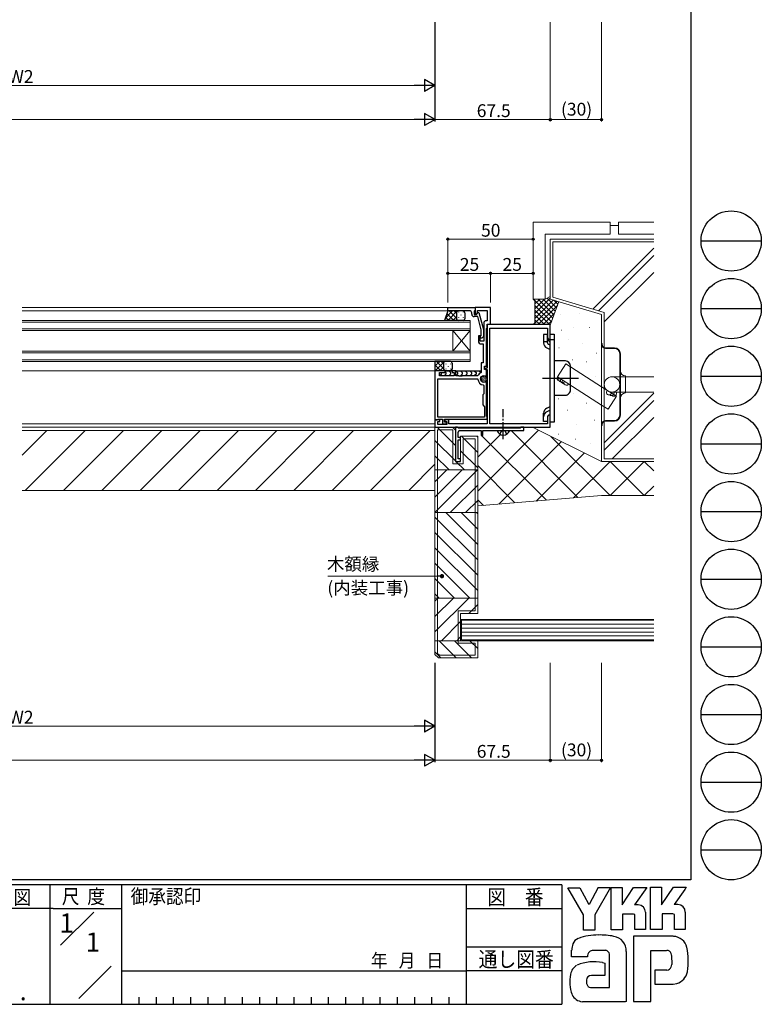
# Model space of a CAD drawing. Extents: x 0 to 1587, y 0 to 1128.
# Drawn here: x 1153 to 1587, y 0 to 576 of the extents above; entities that cross this region are included whole.
import ezdxf
from ezdxf.enums import TextEntityAlignment as Align

# ---------------------------------------------------------------- set-up
doc = ezdxf.new("R2010")
doc.units = 0
doc.linetypes.add('YCENTER_1', pattern=[13, 10, -1, 1, -1])
doc.linetypes.add('YHIDDEN_1', pattern=[4, 3, -1])
doc.layers.add('USER1', color=3, linetype='CONTINUOUS')
doc.layers.add('YKK_ZWAK', color=7, linetype='CONTINUOUS')
for name, color, linetype, lineweight in [('YKK_11', 7, 'CONTINUOUS', 30), ('YKK_12', 2, 'CONTINUOUS', 13), ('YKK_13', 4, 'CONTINUOUS', 30), ('YKK_D', 6, 'CONTINUOUS', 13), ('YSS_K', 3, 'CONTINUOUS', 13)]:
    doc.layers.add(name, color=color, linetype=linetype, lineweight=lineweight)
doc.styles.get("Standard").update_dxf_attribs({"font": 'ROMANS.SHX', "bigfont": 'EXTFONT.SHX'})
doc.styles.add('text-b', font='txt')
doc.styles.add('YKK_OSSTYLE1', font='romans.shx', dxfattribs={"width": 0.9, "bigfont": 'EXTFONT.SHX'})

# ---------------------------------------------------------------- blocks, each defined once
blk = doc.blocks.new('A201')
at = {"layer": 'YKK_ZWAK', "color": 254, "linetype": 'Continuous'}
for p, q in [((571, 410), (571, 35)), ((571, 35), (21, 35)), ((544, 34), (21, 34)), ((437, 34), (437, 9)), ((452, 34), (452, 9)), ((524, 34), (524, 9)), ((544, 34), (544, 9)), ((548.59, 27.71), (545.31, 33.35)), ((545.31, 33.35), (547.82, 33.35)), ((547.82, 33.35), (549.62, 29.99)), ((551.6, 33.43), (549.77, 29.88)), ((554.19, 33.43), (550.95, 27.7)), ((551.6, 33.43), (554.19, 33.43)), ((554.33, 24.55), (554.33, 33.41)), ((554.33, 33.41), (556.63, 33.41)), ((556.63, 29.77), (559.04, 33.45)), ((556.63, 33.41), (556.63, 29.77)), ((559.04, 33.45), (561.77, 33.45)), ((561.77, 33.45), (559.24, 29.78)), ((562.55, 24.63), (562.55, 33.49)), ((562.55, 33.49), (564.89, 33.49)), ((564.89, 29.78), (567.34, 33.49)), ((564.89, 33.49), (564.89, 29.78)), ((567.34, 33.49), (570.04, 33.49)), ((569.77, 33.02), (567.54, 29.84)), ((570.04, 33.49), (569.77, 33.02)), ((549.62, 29.99), (549.77, 29.88)), ((559.99, 29.78), (559.24, 29.78)), ((568.29, 29.84), (567.54, 29.84)), ((548.59, 24.53), (548.59, 27.71)), ((550.95, 27.7), (550.95, 24.53)), ((558.98, 27.87), (556.7, 27.87)), ((556.7, 27.87), (556.7, 24.55)), ((559.29, 27.75), (558.98, 27.87)), ((559.29, 24.61), (559.29, 27.75)), ((561.53, 28.24), (561.53, 24.61)), ((567.26, 27.89), (564.99, 27.89)), ((564.99, 27.89), (564.99, 24.63)), ((567.57, 27.77), (567.26, 27.89)), ((567.57, 24.65), (567.57, 27.77)), ((569.83, 28.24), (569.83, 24.65)), ((550.95, 24.53), (548.59, 24.53)), ((556.7, 24.55), (554.33, 24.55)), ((559.02, 23.22), (559.02, 9.57)), ((567.3, 23.22), (559.02, 23.22)), ((561.53, 24.61), (559.29, 24.61)), ((564.99, 24.63), (562.55, 24.63)), ((567.57, 24.68), (567.61, 24.65)), ((569.83, 24.65), (567.57, 24.65)), ((524, 21), (544, 21)), ((546.08, 18.95), (546.08, 20.33)), ((549.41, 18.95), (546.08, 18.95)), ((553.25, 20.28), (550.61, 20.23)), ((554.02, 12.52), (554.02, 19.47)), ((557.51, 20.01), (557.51, 9.59)), ((562.61, 9.57), (562.61, 20.24)), ((562.61, 20.24), (565.93, 20.24)), ((566.98, 19.17), (566.99, 17.29)), ((552.55, 17.73), (553.05, 17.62)), ((553.05, 17.62), (553.05, 15.05)), ((452, 16), (524, 16)), ((553.05, 15.05), (550.2, 15.05)), ((566.01, 16.15), (563.48, 16.15)), ((563.48, 16.15), (563.48, 13.2)), ((550, 12.52), (554.02, 12.52)), ((553.71, 12.52), (553.96, 12.52)), ((554.02, 12.52), (554.02, 12.52)), ((563.48, 13.2), (567.28, 13.2)), ((567.28, 13.2), (568.06, 13.37)), ((21, 9), (544, 9)), ((549.41, 9.53), (548.34, 9.53)), ((557.28, 9.55), (549.41, 9.53)), ((557.51, 9.59), (557.28, 9.55)), ((559.02, 9.57), (562.05, 9.57)), ((562.05, 9.57), (562.61, 9.57))]:
    blk.add_line(p, q, dxfattribs=at)
at = {"layer": 'YKK_ZWAK', "color": 8, "linetype": 'Continuous'}
for p, q in [((573.13, 168.56), (585.73, 168.56)), ((573.13, 154.42), (585.73, 154.42)), ((573.13, 140.28), (585.73, 140.28)), ((573.13, 126.14), (585.73, 126.14)), ((573.13, 112), (585.73, 112)), ((573.13, 97.86), (585.73, 97.86)), ((573.13, 83.72), (585.73, 83.72)), ((573.13, 69.58), (585.73, 69.58)), ((573.13, 55.44), (585.73, 55.44)), ((573.13, 41.3), (585.73, 41.3))]:
    blk.add_line(p, q, dxfattribs=at)
at = {"layer": 'YKK_ZWAK', "color": 131, "linetype": 'Continuous'}
for p, q in [((437.7, 29), (389, 29)), ((437.7, 29), (452, 29)), ((524, 29), (544, 29)), ((439.26, 21.33), (446.19, 28.25)), ((443.05, 10.18), (449.85, 16.98)), ((544, 16), (524, 16)), ((455.6, 10.5), (455.6, 9)), ((459.2, 10.5), (459.2, 9)), ((462.8, 10.5), (462.8, 9)), ((466.4, 10.5), (466.4, 9)), ((470, 10.5), (470, 9)), ((473.6, 10.5), (473.6, 9)), ((477.2, 10.5), (477.2, 9)), ((480.8, 10.5), (480.8, 9)), ((484.4, 10.5), (484.4, 9)), ((488, 10.5), (488, 9)), ((491.6, 10.5), (491.6, 9)), ((495.2, 10.5), (495.2, 9)), ((498.8, 10.5), (498.8, 9)), ((502.4, 10.5), (502.4, 9)), ((506, 10.5), (506, 9)), ((509.6, 10.5), (509.6, 9)), ((513.2, 10.5), (513.2, 9)), ((516.8, 10.5), (516.8, 9)), ((520.4, 10.5), (520.4, 9))]:
    blk.add_line(p, q, dxfattribs=at)
at = {"layer": 'YKK_ZWAK', "color": 8, "linetype": 'Continuous'}
for centre in [(579.43, 168.56), (579.43, 154.42), (579.43, 140.28), (579.43, 126.14), (579.43, 112), (579.43, 97.86), (579.43, 83.72), (579.43, 69.58), (579.43, 55.44), (579.43, 41.3)]:
    blk.add_circle(centre, 6.3, dxfattribs=at)
at = {"layer": 'YKK_ZWAK', "color": 254, "linetype": 'Continuous'}
for centre, radius, start, end in [((559.99, 28.24), 1.54, 0.0017, 89.996), ((568.29, 28.29), 1.54, 0.0017, 89.996), ((548, 21.1), 1.75, 109.0213, 161.5126), ((551.66, 10.86), 12.63, 89.8916, 109.3085), ((552.03, 8.67), 14.82, 78.7801, 91.4694), ((554.38, 20.07), 3.18, 40.6642, 80.3169), ((567.19, 20.11), 3.1, 14.4457, 87.0875), ((549.69, 20.31), 3.6, 158.4108, 179.7178), ((554.22, 20.08), 3.29, 358.7806, 38.7656), ((555.55, 18.15), 14.9, 350.9903, 10.6762), ((550.91, 18.99), 1.51, 138.4638, 181.7136), ((550.51, 19.02), 1.21, 85.5055, 126.7804), ((552.9, 19.18), 1.16, 14.7552, 72.4499), ((566.05, 19.37), 0.878, 16.4312, 96.9166), ((564.38, 18.85), 2.62, 4.9342, 17.0355), ((548.59, 14.77), 2.79, 121.8271, 169.0847), ((550.8, 8.39), 9.51, 79.381, 112.0583), ((566.01, 17.08), 0.933, 269.9547, 342.9014), ((564.36, 17.54), 2.64, 343.6902, 354.7536), ((553.61, 13.72), 7.92, 168.7637, 199.8008), ((550.21, 14.01), 1.03, 90.3395, 178.0364), ((567.24, 16.32), 3.07, 285.4429, 349.9045), ((550.84, 13.77), 1.69, 171.082, 216.7192), ((550.18, 13.6), 1.09, 230.9728, 260.7549), ((548.6, 12.25), 2.73, 207.3144, 263.5946)]:
    blk.add_arc(centre, radius, start, end, dxfattribs=at)
at = {"layer": 'YKK_ZWAK', "color": 131, "linetype": 'Continuous', "style": 'YKK_OSSTYLE1', "width": 0.9}
for s, height, p in [('作  図', 3, (424.09, 29.88)), ('尺  度', 3, (439.51, 30.04)), ('御承認印', 3, (453.91, 30.05)), ('図\u3000番', 3.2, (528.43, 29.81)), ('年   月   日', 2.828, (504.13, 16.74)), ('通し図番', 3.2, (526.63, 16.8)), (' ． ．', 3.5, (424.18, 9.75))]:
    blk.add_text(s, height=height, dxfattribs=at).set_placement(p)

msp = doc.modelspace()

# ---------------------------------------------------------------- linework, layer by layer
at = {"layer": 'YKK_11', "linetype": 'ByBlock', "lineweight": -2, "ltscale": 0.5}
for p, q in [((1403.33, 407.8), (1419.33, 407.8)), ((1403.33, 405.8), (1403.33, 407.8)), ((1413.37, 405.8), (1403.33, 405.8)), ((1413.55, 405.92), (1413.37, 405.8)), ((1414.1, 405.92), (1413.55, 405.92)), ((1414.29, 405.8), (1414.1, 405.92)), ((1414.37, 405.8), (1414.29, 405.8)), ((1414.55, 405.92), (1414.37, 405.8)), ((1415.1, 405.92), (1414.55, 405.92)), ((1415.29, 405.8), (1415.1, 405.92)), ((1416.33, 405.8), (1415.29, 405.8)), ((1417.33, 404), (1417.33, 404.8)), ((1419.03, 405.8), (1418.83, 405.6)), ((1418.83, 405.6), (1418.83, 403.8)), ((1418.83, 403.8), (1420.13, 403.8)), ((1419.33, 406.1), (1419.03, 405.8)), ((1419.33, 407.8), (1419.33, 406.1)), ((1428.33, 407.8), (1419.33, 407.8)), ((1419.33, 407.8), (1419.33, 403.8)), ((1419.33, 403.8), (1420.13, 403.8)), ((1420.13, 403.8), (1420.82, 405)), ((1420.13, 403.8), (1420.63, 404.67)), ((1420.63, 404.67), (1420.63, 406.17)), ((1420.63, 406.17), (1426.33, 406.17)), ((1420.82, 405), (1421.42, 405)), ((1421.42, 405), (1424.13, 394.9)), ((1426.33, 406.17), (1426.33, 400.1)), ((1428.33, 398.1), (1428.33, 407.8)), ((1420.85, 402.5), (1418.83, 402.5)), ((1422.93, 394.74), (1420.85, 402.5)), ((1424.33, 398.6), (1424.33, 388.1)), ((1426.33, 400.1), (1425.83, 400.1)), ((1426.33, 395.8), (1426.33, 398.1)), ((1426.33, 398.1), (1428.33, 398.1)), ((1463.33, 397.8), (1426.33, 397.8)), ((1426.33, 397.8), (1426.33, 372.3)), ((1463.33, 389.3), (1463.33, 397.8)), ((1422.93, 391.45), (1422.93, 394.74)), ((1424.13, 394.9), (1424.13, 390.95)), ((1426.03, 395.5), (1426.33, 395.8)), ((1426.03, 373.5), (1426.03, 395.5)), ((1427.96, 339.8), (1427.96, 395.8)), ((1427.96, 395.8), (1461.7, 395.8)), ((1461.7, 395.8), (1461.7, 390.39)), ((1422.33, 391.3), (1421.33, 391.3)), ((1421.33, 391.3), (1421.33, 387.6)), ((1422.33, 388.1), (1422.33, 391.3)), ((1424.33, 388.1), (1422.33, 388.1)), ((1422.33, 386.6), (1424.03, 386.6)), ((1422.5, 391.02), (1422.93, 391.45)), ((1424.13, 390.95), (1423.35, 390.18)), ((1424.03, 386.6), (1424.03, 375.5)), ((1461.7, 390.39), (1462.33, 389.3)), ((1462.33, 389.3), (1463.33, 389.3)), ((1424.03, 375.5), (1422.9, 375.5)), ((1422.9, 375.5), (1422.9, 369.89)), ((1395.83, 370.8), (1395.83, 342)), ((1401.83, 370.8), (1395.83, 370.8)), ((1398.53, 367.8), (1398.53, 369.8)), ((1398.53, 369.8), (1401.83, 369.8)), ((1401.83, 369.8), (1401.83, 370.8)), ((1408.03, 370.8), (1405.83, 370.8)), ((1405.83, 370.8), (1405.83, 369.8)), ((1405.83, 369.8), (1407.03, 369.8)), ((1407.03, 369.8), (1407.03, 367.8)), ((1408.03, 367.8), (1408.03, 370.8)), ((1422.9, 369.89), (1422.72, 369.62)), ((1424.83, 371.5), (1424.83, 373.5)), ((1424.83, 373.5), (1426.03, 373.5)), ((1426.03, 371.5), (1424.83, 371.5)), ((1426.33, 372.3), (1425.33, 372.3)), ((1425.33, 372.3), (1425.33, 371.5)), ((1425.33, 371.5), (1426.33, 371.5)), ((1426.03, 367.8), (1426.03, 371.5)), ((1426.33, 371.5), (1426.33, 339.8)), ((1397.46, 343.7), (1397.46, 366.17)), ((1397.46, 366.17), (1420.63, 366.17)), ((1407.03, 367.8), (1398.53, 367.8)), ((1409.87, 367.8), (1408.03, 367.8)), ((1410.05, 367.68), (1409.87, 367.8)), ((1410.6, 367.68), (1410.05, 367.68)), ((1410.78, 367.8), (1410.6, 367.68)), ((1410.87, 367.8), (1410.78, 367.8)), ((1411.05, 367.68), (1410.87, 367.8)), ((1411.6, 367.68), (1411.05, 367.68)), ((1411.78, 367.8), (1411.6, 367.68)), ((1420.67, 367.8), (1411.78, 367.8)), ((1420.63, 366.17), (1420.93, 365.88)), ((1420.94, 367.95), (1420.67, 367.8)), ((1424.43, 367.8), (1426.03, 367.8)), ((1425, 364.2), (1424.43, 364.2)), ((1425.66, 364.85), (1425, 364.2)), ((1426.03, 364.7), (1425.66, 364.85)), ((1426.03, 354.26), (1426.03, 364.7)), ((1424.4, 357.37), (1423.83, 356.8)), ((1424.12, 362.51), (1424.4, 362.21)), ((1424.4, 362.21), (1424.4, 357.37)), ((1423.83, 356.8), (1423.83, 350.8)), ((1425.91, 354.07), (1426.03, 354.26)), ((1425.91, 353.53), (1425.91, 354.07)), ((1426.03, 353.34), (1425.91, 353.53)), ((1426.03, 344.3), (1426.03, 353.34)), ((1423.83, 350.8), (1424.83, 349.8)), ((1424.83, 349.8), (1424.83, 343.7)), ((1395.83, 342), (1397.16, 342)), ((1398.63, 342), (1395.83, 342)), ((1395.83, 342), (1395.83, 337.8)), ((1397.16, 342), (1397.46, 342.3)), ((1424.83, 343.7), (1397.46, 343.7)), ((1397.46, 342.3), (1397.66, 342.5)), ((1397.46, 339.43), (1397.46, 341.2)), ((1397.46, 341.2), (1398.63, 341.2)), ((1397.66, 342.5), (1400.23, 342.5)), ((1398.63, 341.2), (1398.63, 342)), ((1400.23, 342.5), (1400.23, 339.8)), ((1401.43, 340.8), (1401.43, 342.5)), ((1401.43, 342.5), (1426.33, 342.5)), ((1402.63, 340.8), (1401.43, 340.8)), ((1403.93, 342), (1401.63, 342)), ((1401.63, 342), (1401.63, 341.2)), ((1401.63, 341.2), (1402.73, 341.2)), ((1402.63, 339.8), (1402.63, 340.8)), ((1402.73, 341.2), (1402.73, 339.43)), ((1403.93, 339.8), (1403.93, 342)), ((1426.33, 344), (1426.03, 344.3)), ((1426.33, 342.5), (1426.33, 344)), ((1462.33, 344.8), (1461.7, 343.71)), ((1461.7, 343.71), (1461.7, 339.8)), ((1463.33, 344.8), (1462.33, 344.8)), ((1463.21, 342.07), (1463.33, 342.26)), ((1463.21, 341.53), (1463.21, 342.07)), ((1463.33, 341.34), (1463.21, 341.53)), ((1463.21, 341.07), (1463.33, 341.26)), ((1463.21, 340.53), (1463.21, 341.07)), ((1463.33, 340.34), (1463.21, 340.53)), ((1463.33, 342.26), (1463.33, 344.8)), ((1463.33, 341.26), (1463.33, 341.34)), ((1463.33, 337.8), (1463.33, 340.34)), ((1395.83, 337.8), (1463.33, 337.8)), ((1402.73, 339.43), (1397.46, 339.43)), ((1400.23, 339.8), (1402.63, 339.8)), ((1426.33, 339.8), (1403.93, 339.8)), ((1409.03, 337.8), (1407.83, 337.8)), ((1407.83, 337.8), (1407.83, 317.8)), ((1409.33, 337.5), (1409.03, 337.8)), ((1409.53, 337.3), (1409.33, 337.5)), ((1409.33, 331.8), (1409.33, 334.8)), ((1445.63, 337.3), (1409.53, 337.3)), ((1410.33, 335.8), (1422.83, 335.8)), ((1422.83, 335.8), (1422.83, 333)), ((1423.83, 333), (1423.83, 335.8)), ((1423.83, 335.8), (1435.37, 335.8)), ((1461.7, 339.8), (1427.96, 339.8)), ((1435.37, 335.8), (1435.55, 335.92)), ((1435.55, 335.92), (1436.1, 335.92)), ((1436.1, 335.92), (1436.28, 335.8)), ((1436.28, 335.8), (1440.37, 335.8)), ((1440.37, 335.8), (1440.55, 335.92)), ((1440.55, 335.92), (1441.1, 335.92)), ((1441.1, 335.92), (1441.28, 335.8)), ((1441.28, 335.8), (1447.83, 335.8)), ((1445.83, 337.5), (1445.63, 337.3)), ((1446.13, 337.8), (1445.83, 337.5)), ((1447.83, 337.8), (1446.13, 337.8)), ((1447.83, 335.8), (1447.83, 337.8)), ((1410.83, 331.8), (1409.33, 331.8)), ((1409.33, 319.3), (1409.33, 330.3)), ((1409.33, 330.3), (1410.83, 330.3)), ((1410.83, 330.3), (1410.83, 331.8)), ((1422.83, 333), (1423.83, 333)), ((1407.83, 317.8), (1410.83, 317.8)), ((1410.83, 319.3), (1409.33, 319.3)), ((1410.83, 317.8), (1410.83, 319.3))]:
    msp.add_line(p, q, dxfattribs=at)
for centre, radius, start, end in [((1416.33, 404.8), 1, 0.00001, 89.99999), ((1418.83, 404), 1.5, 180.00001, 269.99999), ((1425.83, 398.6), 1.5, 90.00001, 179.99999), ((1422.33, 387.6), 1, 180.00001, 269.99999), ((1422.93, 390.6), 0.6, 134.99999, 315.00001), ((1424.43, 366), 4, 115.18748, 150.76639), ((1424.43, 366), 3.5, 181.96052, 265.01803), ((1424.43, 366), 1.8, 89.99999, 270.00001), ((1410.33, 334.8), 1, 90.00001, 179.99999)]:
    msp.add_arc(centre, radius, start, end, dxfattribs=at)
at = {"layer": 'YKK_12'}
for p, q in [((1154.25, 407.8), (1403.33, 407.8)), ((1403.33, 405.8), (1154.25, 405.8)), ((1416.33, 400.3), (1154.25, 400.3)), ((1416.33, 399.3), (1154.25, 399.3)), ((1416.33, 400.3), (1416.33, 394.3)), ((1416.33, 395.3), (1154.25, 395.3)), ((1416.33, 394.3), (1154.25, 394.3)), ((1406.33, 394.3), (1406.33, 382.3)), ((1416.33, 394.3), (1406.33, 382.3)), ((1416.33, 382.3), (1406.33, 394.3)), ((1416.33, 394.3), (1416.33, 382.3)), ((1416.33, 382.3), (1154.25, 382.3)), ((1416.33, 381.3), (1154.25, 381.3)), ((1416.33, 382.3), (1416.33, 376.3)), ((1416.33, 377.3), (1154.25, 377.3)), ((1416.33, 376.3), (1154.25, 376.3)), ((1154.25, 370.8), (1396.33, 370.8)), ((1395.83, 339.8), (1154.25, 339.8)), ((1426.33, 337.8), (1154.25, 337.8)), ((1154.25, 321.5), (1168.55, 335.8)), ((1395.83, 335.8), (1154.25, 335.8)), ((1156, 300.8), (1191, 335.8)), ((1178.45, 300.8), (1213.45, 335.8)), ((1200.9, 300.8), (1235.9, 335.8)), ((1223.35, 300.8), (1258.35, 335.8)), ((1245.8, 300.8), (1280.8, 335.8)), ((1268.25, 300.8), (1303.25, 335.8)), ((1290.7, 300.8), (1325.7, 335.8)), ((1313.15, 300.8), (1348.15, 335.8)), ((1335.61, 300.8), (1370.61, 335.8)), ((1358.06, 300.8), (1393.06, 335.8)), ((1395.83, 300.8), (1395.83, 335.8)), ((1380.51, 300.8), (1395.83, 316.12)), ((1154.25, 300.8), (1395.83, 300.8))]:
    msp.add_line(p, q, dxfattribs=at)
at = {"layer": 'YKK_13'}
for p, q in [((1403.33, 405.8), (1401.33, 400.31)), ((1409.33, 405.8), (1403.33, 405.8)), ((1408.33, 404.8), (1408.33, 401.3)), ((1408.33, 404.8), (1408.33, 401.3)), ((1412.33, 405.8), (1409.33, 405.8)), ((1413.33, 404.8), (1413.33, 401.3)), ((1409.33, 400.3), (1401.33, 400.3)), ((1412.33, 400.3), (1409.33, 400.3)), ((1401.83, 376.3), (1395.83, 376.3)), ((1395.83, 376.3), (1395.83, 370.8)), ((1400.83, 375.3), (1400.83, 371.8)), ((1400.83, 375.3), (1400.83, 371.8)), ((1404.83, 376.3), (1401.83, 376.3)), ((1405.83, 375.3), (1405.83, 371.8)), ((1401.83, 370.8), (1395.83, 370.8)), ((1399.52, 369.8), (1399.52, 369.8)), ((1399.52, 369.8), (1399.52, 368.8)), ((1401.52, 370.8), (1406.12, 370.8)), ((1401.82, 370.21), (1402.23, 369.8)), ((1404.83, 370.8), (1401.83, 370.8)), ((1402.23, 369.8), (1402.23, 368.8)), ((1403.94, 370.8), (1404.94, 369.8)), ((1404.94, 369.8), (1404.94, 368.8)), ((1407.53, 370.8), (1422.89, 370.8)), ((1408.02, 370.8), (1409.02, 369.8)), ((1409.02, 369.8), (1409.02, 368.8)), ((1410.73, 370.8), (1411.73, 369.8)), ((1411.73, 369.8), (1411.73, 368.8)), ((1413.44, 370.8), (1414.44, 369.8)), ((1414.44, 369.8), (1414.44, 368.8)), ((1416.14, 370.8), (1417.14, 369.8)), ((1417.14, 369.8), (1417.14, 368.8)), ((1418.85, 370.8), (1419.85, 369.8)), ((1419.85, 369.8), (1419.85, 368.8)), ((1421.56, 370.8), (1422.56, 369.8)), ((1422.56, 369.8), (1422.56, 369.54)), ((1399.52, 368.8), (1398.61, 367.89)), ((1402.23, 368.8), (1401.23, 367.8)), ((1404.94, 368.8), (1403.94, 367.8)), ((1409.02, 368.8), (1408.11, 367.89)), ((1411.73, 368.8), (1410.73, 367.8)), ((1414.44, 368.8), (1413.44, 367.8)), ((1417.14, 368.8), (1416.14, 367.8)), ((1419.85, 368.8), (1418.85, 367.8)), ((1422.7, 366.5), (1422.7, 366.3)), ((1422.77, 365.79), (1422.77, 365.59)), ((1422.98, 365.12), (1422.98, 364.92)), ((1423.39, 366.52), (1423.39, 366.32)), ((1423.44, 365.95), (1423.44, 365.75)), ((1423.48, 365.4), (1423.48, 365.2)), ((1423.53, 367.26), (1423.53, 367.06)), ((1423.62, 364.59), (1423.62, 364.39)), ((1424.01, 366.8), (1424.01, 366.6)), ((1424.1, 365.99), (1424.1, 365.79)), ((1424.26, 367.44), (1424.26, 367.24)), ((1424.31, 365.24), (1424.31, 365.04)), ((1424.33, 364.36), (1424.33, 364.16)), ((1424.47, 366.34), (1424.47, 366.14)), ((1424.72, 366.94), (1424.72, 366.74)), ((1424.89, 367.56), (1424.89, 367.36)), ((1424.89, 364.54), (1424.89, 364.34)), ((1424.95, 365.63), (1424.95, 365.43)), ((1425, 366.22), (1425, 366.02)), ((1425.05, 365.12), (1425.05, 364.92)), ((1425.35, 367.24), (1425.35, 367.04)), ((1425.48, 364.98), (1425.48, 364.78)), ((1425.53, 366.09), (1425.53, 365.89)), ((1425.6, 366.68), (1425.6, 366.48)), ((1425.99, 365.6), (1425.99, 365.4)), ((1426.15, 366.36), (1426.15, 366.16))]:
    msp.add_line(p, q, dxfattribs=at)
at = {"layer": 'YKK_13', "linetype": 'Continuous'}
for p, q in [((1401.75, 401.47), (1406.08, 405.8)), ((1402.8, 404.35), (1406.85, 400.3)), ((1403.41, 400.3), (1408.91, 405.8)), ((1404.18, 405.8), (1408.33, 401.65)), ((1407.01, 405.8), (1408.33, 404.48)), ((1409.59, 405.25), (1409.59, 405.05)), ((1411.01, 403.63), (1411.01, 403.43)), ((1412.42, 405.25), (1412.42, 405.05)), ((1402.04, 402.28), (1404.02, 400.3)), ((1406.24, 400.3), (1408.33, 402.39)), ((1409.07, 400.3), (1409.09, 400.33)), ((1409.59, 402.22), (1409.59, 402.02)), ((1411.01, 400.6), (1411.01, 400.4)), ((1412.42, 402.22), (1412.42, 402.02)), ((1395.83, 373.53), (1398.6, 376.3)), ((1395.92, 370.8), (1401.04, 375.91)), ((1396.66, 376.3), (1400.83, 372.14)), ((1399.49, 376.3), (1400.83, 374.96)), ((1401.22, 376.09), (1401.42, 376.3)), ((1402.09, 374.93), (1402.09, 374.73)), ((1403.51, 376.3), (1403.51, 376.14)), ((1404.92, 374.93), (1404.92, 374.73)), ((1395.83, 374.31), (1399.33, 370.8)), ((1395.83, 371.48), (1396.51, 370.8)), ((1398.75, 370.8), (1400.83, 372.87)), ((1401.58, 370.8), (1401.61, 370.82)), ((1402.09, 371.9), (1402.09, 371.7)), ((1403.51, 373.31), (1403.51, 373.11)), ((1404.92, 371.9), (1404.92, 371.7))]:
    msp.add_line(p, q, dxfattribs=at)
at = {"layer": 'YKK_13', "linetype": 'ByBlock', "lineweight": -2}
for p, q in [((1461.73, 392.05), (1459.43, 392.05)), ((1459.43, 392.05), (1459.43, 387.15)), ((1461.73, 389.21), (1461.73, 392.05)), ((1463.33, 340.8), (1463.33, 392.3)), ((1463.33, 392.3), (1465.63, 392.3)), ((1465.63, 392.3), (1465.63, 340.8)), ((1459.43, 387.99), (1461.73, 387.99)), ((1461.73, 387.15), (1461.73, 389.21)), ((1463.33, 387.82), (1462.29, 388.31)), ((1463.33, 385.75), (1462.29, 386.25)), ((1463.33, 389.12), (1465.63, 389.12)), ((1461.3, 384.17), (1463.33, 383.2)), ((1472.13, 376.55), (1465.63, 376.55)), ((1475.13, 359.55), (1475.13, 373.55)), ((1458.81, 366.55), (1479.74, 366.55)), ((1465.63, 356.55), (1472.13, 356.55)), ((1459.43, 341.05), (1459.43, 345.95)), ((1461.3, 348.93), (1463.33, 349.9)), ((1463.33, 347.84), (1461.3, 346.86)), ((1461.73, 341.05), (1459.43, 341.05)), ((1461.73, 343.89), (1461.73, 341.05)), ((1463.33, 345.28), (1462.29, 344.79)), ((1465.63, 340.8), (1463.33, 340.8))]:
    msp.add_line(p, q, dxfattribs=at)
at = {"layer": 'YKK_13', "linetype": 'YCENTER_1'}
msp.add_line((1435.83, 330.7), (1435.83, 348.3), dxfattribs=at)
at = {"layer": 'YKK_13', "linetype": 'Continuous', "ltscale": 20}
for p, q in [((1432.33, 335.8), (1439.33, 335.8)), ((1432.33, 335.8), (1432.46, 335.29)), ((1439.33, 335.8), (1439.19, 335.29))]:
    msp.add_line(p, q, dxfattribs=at)
at = {"layer": 'YKK_13', "linetype": 'YHIDDEN_1', "ltscale": 20}
for p, q in [((1433.83, 333.71), (1434.68, 335.45)), ((1434.68, 335.45), (1435.83, 336.06)), ((1436.98, 335.45), (1435.83, 336.06)), ((1437.83, 333.71), (1436.98, 335.45))]:
    msp.add_line(p, q, dxfattribs=at)
at = {"layer": 'YKK_13'}
msp.add_circle((1424.43, 366), 2, dxfattribs=at)
for centre, start, end in [((1409.33, 404.8), 90, 180), ((1409.33, 404.8), 90, 180), ((1412.33, 404.8), 0, 90), ((1409.33, 401.3), 180, 270), ((1409.33, 401.3), 180, 270), ((1412.33, 401.3), 270, 0), ((1401.83, 375.3), 90, 180), ((1401.83, 375.3), 90, 180), ((1404.83, 375.3), 0, 90), ((1401.83, 371.8), 180, 270), ((1401.83, 371.8), 180, 270), ((1404.83, 371.8), 270, 0)]:
    msp.add_arc(centre, 1, start, end, dxfattribs=at)
at = {"layer": 'YKK_13', "linetype": 'ByBlock', "lineweight": -2}
for centre, radius, start, end in [((1462.73, 387.15), 3.3, 180, 244.37897), ((1462.73, 389.21), 1, 180, 244.37897), ((1462.73, 387.15), 1, 180, 244.37897), ((1472.13, 373.55), 3, 0.00002, 90), ((1472.13, 359.55), 3, 269.99998, 0.00002), ((1462.73, 345.95), 3.3, 115.62109, 180), ((1462.73, 343.89), 3.3, 115.62109, 180), ((1462.73, 343.89), 1, 115.62109, 180)]:
    msp.add_arc(centre, radius, start, end, dxfattribs=at)
at = {"layer": 'YKK_13', "linetype": 'Continuous', "ltscale": 20}
for centre, radius, start, end in [((1434.69, 335.88), 2.3, 195, 233.11591), ((1436.97, 335.88), 2.3, 306.88409, 345), ((1435.83, 337.4), 4.2, 233.11591, 306.88409)]:
    msp.add_arc(centre, radius, start, end, dxfattribs=at)
at = {"layer": 'YKK_D'}
for p, q in [((1395.83, 574.8), (1395.83, 536.8)), ((1395.83, 574.8), (1395.83, 516.8)), ((1395.85, 574.8), (1395.85, 516.8)), ((1463.33, 574.8), (1463.33, 516.8)), ((1463.33, 574.8), (1463.33, 516.8)), ((1493.33, 574.8), (1493.33, 516.8)), ((1062.83, 537.8), (1388.83, 537.8)), ((647.83, 517.8), (1388.85, 517.8)), ((1395.83, 517.8), (1463.33, 517.8)), ((1463.33, 517.8), (1493.33, 517.8)), ((1403.33, 410.8), (1403.33, 448.8)), ((1453.33, 447.8), (1403.33, 447.8)), ((1403.33, 410.8), (1403.33, 428.8)), ((1428.33, 427.8), (1403.33, 427.8)), ((1428.33, 410.8), (1428.33, 428.8)), ((1428.33, 410.8), (1428.33, 428.8)), ((1453.33, 427.8), (1428.33, 427.8)), ((1384.18, 250.6), (1333.21, 250.6)), ((1397.34, 250.6), (1384.18, 250.6)), ((1395.83, 199.8), (1395.83, 161.8)), ((1395.83, 199.8), (1395.83, 141.8)), ((1395.85, 199.8), (1395.85, 141.8)), ((1463.33, 199.8), (1463.33, 141.8)), ((1463.33, 199.8), (1463.33, 141.8)), ((1493.33, 199.8), (1493.33, 141.8)), ((1062.83, 162.8), (1388.83, 162.8)), ((647.83, 142.8), (1388.85, 142.8)), ((1395.83, 142.8), (1463.33, 142.8)), ((1463.33, 142.8), (1493.33, 142.8))]:
    msp.add_line(p, q, dxfattribs=at)
at = {"layer": 'YKK_D', "lineweight": -2}
for p, q in [((1395.83, 537.8), (1383.7, 537.8)), ((1395.83, 537.8), (1389.76, 541.3)), ((1389.76, 541.3), (1389.76, 534.3)), ((1395.83, 537.8), (1389.76, 534.3)), ((1395.85, 517.8), (1389.79, 521.3)), ((1389.79, 521.3), (1389.79, 514.3)), ((1395.85, 517.8), (1383.73, 517.8)), ((1395.85, 517.8), (1389.79, 514.3)), ((1395.83, 162.8), (1383.7, 162.8)), ((1395.83, 162.8), (1389.76, 166.3)), ((1389.76, 166.3), (1389.76, 159.3)), ((1395.83, 162.8), (1389.76, 159.3)), ((1395.85, 142.8), (1389.79, 146.3)), ((1389.79, 146.3), (1389.79, 139.3)), ((1395.85, 142.8), (1383.73, 142.8)), ((1395.85, 142.8), (1389.79, 139.3))]:
    msp.add_line(p, q, dxfattribs=at)
at = {"layer": 'YKK_D', "linetype": 'ByBlock', "lineweight": -2}
msp.add_line((1398.61, 250.6), (1397.34, 250.6), dxfattribs=at)
at = {"layer": 'YKK_D', "linetype": 'ByBlock', "const_width": 1.27}
msp.add_lwpolyline([(1399.25, 250.6, 1), (1400.53, 250.6, 1)], format="xyb", close=True, dxfattribs=at)
at = {"layer": 'YKK_D', "linetype": 'ByBlock', "lineweight": -2}
for centre in [(1463.33, 517.8), (1463.33, 517.8), (1493.33, 517.8), (1403.33, 447.8), (1453.33, 447.8), (1403.33, 427.8), (1428.33, 427.8), (1428.33, 427.8), (1453.33, 427.8), (1463.33, 142.8), (1463.33, 142.8), (1493.33, 142.8)]:
    msp.add_circle(centre, 0.637, dxfattribs=at)
at = {"layer": 'YSS_K', "linetype": 'ByBlock'}
for p, q in [((1453.33, 412.8), (1453.33, 457.8)), ((1453.33, 457.8), (1498.33, 457.8)), ((1498.33, 450.8), (1498.33, 457.8)), ((1498.33, 455.8), (1503.33, 455.8)), ((1503.33, 457.8), (1523.83, 457.8)), ((1503.33, 450.8), (1503.33, 457.8)), ((1460.33, 450.8), (1498.33, 450.8)), ((1460.33, 450.8), (1460.33, 412.8)), ((1503.33, 450.8), (1523.83, 450.8)), ((1463.33, 447.8), (1523.83, 447.8)), ((1463.33, 447.8), (1463.33, 412.8)), ((1523.83, 446.3), (1464.83, 446.3)), ((1464.83, 446.3), (1464.83, 413.92)), ((1523.83, 442.51), (1488.21, 406.9)), ((1523.83, 438.27), (1491.48, 405.92)), ((1523.83, 428.37), (1494.83, 399.37)), ((1460.33, 412.8), (1453.33, 412.8)), ((1454.33, 411.8), (1453.33, 412.8)), ((1453.47, 412.8), (1464.72, 401.55)), ((1467.28, 411.61), (1453.47, 397.8)), ((1454.33, 412.8), (1453.9, 412.37)), ((1463.33, 413.31), (1454.33, 404.31)), ((1457.16, 412.8), (1454.33, 409.97)), ((1459.98, 412.8), (1454.33, 407.14)), ((1465.11, 412.27), (1454.33, 401.48)), ((1454.33, 411.8), (1454.33, 398.8)), ((1456.3, 412.8), (1465.48, 403.62)), ((1459.13, 412.8), (1466.25, 405.68)), ((1461.41, 413.34), (1467.01, 407.74)), ((1463.33, 412.8), (1493.33, 403.8)), ((1494.83, 404.92), (1464.83, 413.92)), ((1465.41, 412.18), (1467.77, 409.81)), ((1454.33, 409.11), (1463.95, 399.49)), ((1454.33, 406.29), (1462.81, 397.8)), ((1454.33, 403.46), (1459.98, 397.8)), ((1467.46, 408.96), (1456.3, 397.8)), ((1465.83, 404.5), (1459.13, 397.8)), ((1493.33, 403.8), (1493.33, 317.8)), ((1494.83, 319.3), (1494.83, 404.92)), ((1454.33, 398.8), (1453.33, 397.8)), ((1453.9, 398.23), (1454.33, 397.8)), ((1454.33, 400.63), (1457.16, 397.8)), ((1464.13, 399.98), (1461.96, 397.8)), ((1493.73, 386.8), (1493.33, 386.8)), ((1493.33, 386.8), (1493.33, 386.3)), ((1493.73, 386.8), (1493.73, 386.3)), ((1500.83, 384.3), (1495.73, 384.3)), ((1500.83, 383.9), (1495.73, 383.9)), ((1503.93, 370.8), (1503.93, 380.8)), ((1504.33, 370.8), (1504.33, 380.8)), ((1472.35, 374.81), (1467.54, 367.2)), ((1472.35, 374.81), (1493.33, 361.34)), ((1503.93, 370.8), (1503.93, 354.8)), ((1504.33, 354.8), (1504.33, 370.8)), ((1467.54, 367.2), (1493.33, 350.69)), ((1523.83, 367.3), (1499.43, 367.3)), ((1507.33, 367.8), (1507.33, 357.8)), ((1493.33, 361.34), (1502.01, 355.85)), ((1523.83, 357.66), (1494.83, 328.66)), ((1523.83, 358.3), (1499.43, 358.3)), ((1523.83, 353.42), (1494.83, 324.42)), ((1502.01, 355.85), (1497.2, 348.24)), ((1503.93, 344.8), (1503.93, 354.8)), ((1504.33, 344.8), (1504.33, 354.8)), ((1493.33, 350.69), (1497.2, 348.24)), ((1495.73, 341.7), (1500.83, 341.7)), ((1495.73, 341.3), (1500.83, 341.3)), ((1523.83, 343.52), (1499.61, 319.3)), ((1420.83, 300.3), (1456.51, 335.98)), ((1440.33, 335.8), (1479.5, 296.63)), ((1452.83, 337.8), (1493.33, 317.8)), ((1493.33, 338.8), (1493.33, 339.3)), ((1493.73, 338.8), (1493.33, 338.8)), ((1493.73, 338.8), (1493.73, 339.3)), ((1420.83, 320.3), (1434.1, 333.57)), ((1423.13, 333), (1461.05, 295.07)), ((1433.25, 292.72), (1469.9, 329.37)), ((1463.69, 332.43), (1498.33, 297.8)), ((1455.1, 294.57), (1483.29, 322.76)), ((1476.94, 296.42), (1498.33, 317.8)), ((1523.83, 317.8), (1493.33, 317.8)), ((1494.83, 319.3), (1523.83, 319.3)), ((1498.33, 297.8), (1518.33, 317.8)), ((1498.33, 317.8), (1518.33, 297.8)), ((1523.83, 312.3), (1518.33, 317.8)), ((1420.83, 315.3), (1442.61, 293.52)), ((1523.83, 303.3), (1518.33, 297.8)), ((1420.83, 291.67), (1493.33, 297.8)), ((1420.83, 295.3), (1424.17, 291.96)), ((1493.33, 297.8), (1523.83, 297.8)), ((1410.83, 225.3), (1523.83, 225.3)), ((1410.83, 212.8), (1410.83, 225.3)), ((1411.33, 224.8), (1523.83, 224.8)), ((1411.33, 213.3), (1411.33, 224.8)), ((1523.83, 222.5), (1411.33, 222.5)), ((1523.83, 220.2), (1411.33, 220.2)), ((1523.83, 217.9), (1411.33, 217.9)), ((1523.83, 215.6), (1411.33, 215.6)), ((1523.83, 213.3), (1411.33, 213.3)), ((1523.83, 212.8), (1410.83, 212.8))]:
    msp.add_line(p, q, dxfattribs=at)
at = {"layer": 'YSS_K'}
for p, q in [((1460.33, 412.8), (1463.33, 414.3)), ((1468.33, 411.3), (1463.24, 397.57)), ((1469.29, 403.68), (1469.39, 403.68)), ((1480.38, 404.57), (1480.48, 404.57)), ((1469.74, 394.59), (1469.84, 394.59)), ((1476.83, 395.92), (1476.93, 395.92)), ((1486.15, 396.14), (1486.25, 396.14)), ((1473.73, 389.05), (1473.83, 389.05)), ((1482.16, 386.61), (1482.26, 386.61)), ((1468.4, 384.17), (1468.5, 384.17)), ((1490.37, 381.07), (1490.47, 381.07)), ((1476.17, 377.3), (1476.27, 377.3)), ((1484.38, 375.97), (1484.48, 375.97)), ((1484.38, 375.97), (1484.48, 375.97)), ((1489.92, 367.32), (1490.02, 367.32)), ((1476.83, 357.56), (1476.93, 357.56)), ((1468.18, 354.46), (1468.28, 354.46)), ((1484.6, 351.8), (1484.7, 351.8)), ((1473.29, 347.81), (1473.39, 347.81)), ((1489.26, 341.82), (1489.36, 341.82)), ((1395.83, 204.8), (1395.83, 337.8)), ((1395.83, 337.8), (1407.83, 337.8)), ((1397.33, 336.3), (1397.33, 205.42)), ((1406.33, 336.3), (1397.33, 336.3)), ((1406.33, 316.3), (1406.33, 336.3)), ((1407.83, 337.8), (1407.83, 317.8)), ((1478.83, 339.61), (1478.93, 339.61)), ((1410.83, 332.5), (1420.83, 332.5)), ((1410.83, 317.8), (1410.83, 332.5)), ((1419.33, 331), (1412.33, 331)), ((1412.33, 331), (1412.33, 316.3)), ((1419.33, 230.3), (1419.33, 331)), ((1420.83, 332.5), (1420.83, 228.8)), ((1468.18, 333.62), (1468.28, 333.62)), ((1477.94, 330.74), (1478.04, 330.74)), ((1486.82, 328.3), (1486.92, 328.3)), ((1407.83, 317.8), (1410.83, 317.8)), ((1395.83, 312.8), (1420.83, 312.8)), ((1412.33, 316.3), (1406.33, 316.3)), ((1395.83, 287.8), (1420.83, 287.8)), ((1395.83, 237.8), (1420.83, 237.8)), ((1409.33, 211.3), (1409.33, 230.3)), ((1409.33, 230.3), (1419.33, 230.3)), ((1420.83, 228.8), (1410.83, 228.8)), ((1410.83, 228.8), (1410.83, 212.8)), ((1395.83, 212.8), (1418.33, 212.8)), ((1419.33, 211.3), (1409.33, 211.3)), ((1414.66, 212.8), (1420.83, 212.8)), ((1419.33, 204.3), (1419.33, 211.3)), ((1420.83, 212.8), (1420.83, 202.8)), ((1395.83, 204.8), (1397.83, 202.8)), ((1397.33, 205.42), (1398.45, 204.3)), ((1420.83, 202.8), (1397.83, 202.8)), ((1398.45, 204.3), (1419.33, 204.3))]:
    msp.add_line(p, q, dxfattribs=at)
at = {"layer": 'YSS_K', "linetype": 'Continuous'}
for p, q in [((1407.83, 326.99), (1397.02, 337.8)), ((1407.83, 335.97), (1406, 337.8)), ((1407.83, 318.01), (1395.83, 330.01)), ((1420.83, 322.97), (1411.3, 332.5)), ((1420.83, 331.95), (1420.28, 332.5)), ((1420.83, 313.99), (1410.83, 323.99)), ((1404.06, 312.8), (1395.83, 321.03)), ((1413.04, 312.8), (1408.04, 317.8)), ((1420.69, 312.8), (1395.83, 287.93)), ((1411.71, 312.8), (1395.83, 296.91)), ((1402.73, 312.8), (1395.83, 305.9)), ((1420.83, 303.95), (1404.67, 287.8)), ((1420.83, 294.97), (1413.65, 287.8)), ((1420.83, 260.11), (1395.83, 285.11)), ((1420.83, 269.09), (1402.12, 287.8)), ((1420.83, 278.07), (1411.1, 287.8)), ((1420.83, 287.05), (1420.08, 287.8)), ((1420.83, 251.13), (1395.83, 276.13)), ((1420.83, 242.15), (1395.83, 267.15)), ((1416.2, 237.8), (1395.83, 258.17)), ((1407.22, 237.8), (1395.83, 249.19)), ((1398.24, 237.8), (1395.83, 240.21)), ((1415.59, 237.8), (1395.83, 218.03)), ((1406.61, 237.8), (1395.83, 227.01)), ((1397.63, 237.8), (1395.83, 235.99)), ((1420.83, 234.05), (1415.57, 228.8)), ((1410.83, 224.05), (1399.57, 212.8)), ((1410.83, 215.07), (1408.55, 212.8)), ((1398.24, 212.8), (1408.24, 202.8)), ((1407.22, 212.8), (1417.22, 202.8)), ((1416.2, 212.8), (1420.83, 208.17)), ((1395.83, 206.23), (1399.26, 202.8))]:
    msp.add_line(p, q, dxfattribs=at)
at = {"layer": 'YSS_K', "linetype": 'ByBlock'}
msp.add_circle((1499.43, 362.8), 4.5, dxfattribs=at)
for centre, radius, start, end in [((1495.73, 386.3), 2.4, 180, 270), ((1495.73, 386.3), 2, 180, 270), ((1500.83, 380.8), 3.5, 0, 90), ((1500.83, 380.8), 3.1, 0, 90), ((1507.33, 370.8), 3, 180, 270), ((1468.74, 366.41), 1.5, 146.86792, 260.4461), ((1469.75, 365.76), 1.5, 146.86792, 260.4461), ((1470.75, 365.1), 1.5, 146.86792, 260.4461), ((1471.76, 364.45), 1.5, 146.86792, 260.4461), ((1472.76, 363.79), 1.5, 146.86792, 326.86792), ((1497.67, 358.17), 1.5, 133.92018, 5.14318), ((1499.12, 357.79), 1.5, 225.04398, 20.03029), ((1500.57, 357.4), 1.5, 225.04398, 34.11743), ((1507.33, 354.8), 3, 90, 180), ((1495.73, 339.3), 2.4, 90, 180), ((1495.73, 339.3), 2, 90, 180), ((1500.83, 344.8), 3.5, 270, 0), ((1500.83, 344.8), 3.1, 270, 0)]:
    msp.add_arc(centre, radius, start, end, dxfattribs=at)

# ---------------------------------------------------------------- block references
at = {"layer": 'YKK_ZWAK', "xscale": 2.8, "yscale": 2.8, "zscale": 2.8}
msp.add_blockref('A201', (-53.2, -25.2), dxfattribs=at)

# ---------------------------------------------------------------- texts
at = {"layer": 'USER1', "color": 3}
msp.add_text('1', height=11.2, dxfattribs=at).set_placement((1176, 42))
msp.add_text('1', height=11.2, dxfattribs=at).set_placement((1195.6, 36.4), align=Align.MIDDLE_CENTER)
at = {"layer": 'YKK_D', "style": 'text-b'}
for s, p in [('W2', (1146.21, 539.3)), ('67.5', (1420.27, 519.3)), ('(30)', (1469.57, 520.15)), ('50', (1422.79, 449.3)), ('25', (1410.37, 429.3)), ('25', (1435.37, 429.3)), ('木額縁', (1332.57, 253.91)), ('(内装工事)', (1332.82, 240)), ('W2', (1146.21, 164.3)), ('67.5', (1420.27, 144.3)), ('(30)', (1469.57, 145.15))]:
    msp.add_text(s, height=7.5, dxfattribs=at).set_placement(p)

doc.saveas('drawing.dxf')
